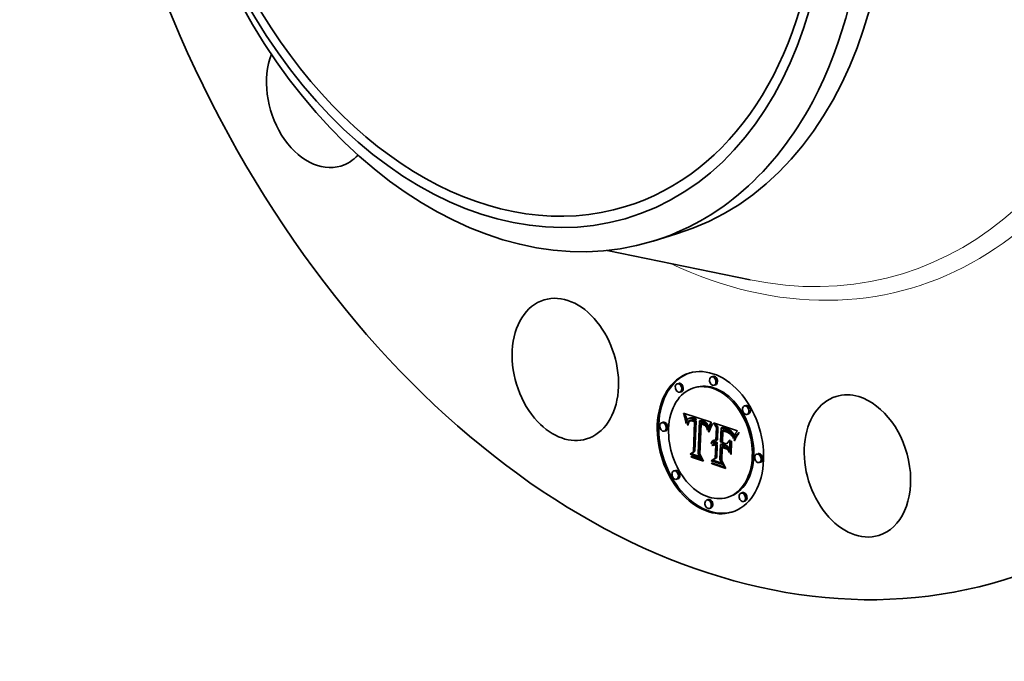
# Model space of a CAD drawing. Extents: x 0 to 10.8, y 0 to 8.2.
# Drawn here: x 6.6 to 8.8, y 3.5 to 4.9 of the extents above; entities that cross this region are included whole.
import ezdxf

# ---------------------------------------------------------------- set-up
doc = ezdxf.new("R2010")
doc.units = 0
doc.header["$MEASUREMENT"] = 0
doc.layers.get('0').update_dxf_attribs({"lineweight": 13})

msp = doc.modelspace()

# ---------------------------------------------------------------- linework, layer by layer
at = {"color": 7, "lineweight": 35, "ltscale": 0.001357}
msp.add_line((8.0323, 4.3845), (8.0841, 4.4004), dxfattribs=at)
at = {"color": 7, "lineweight": 35, "ltscale": 0.008073}
msp.add_line((7.9309, 4.3641), (8.2472, 4.2989), dxfattribs=at)
at = {"color": 7, "lineweight": 35, "ltscale": 8.6e-05}
for p, q in [((8.1651, 4.0848), (8.1618, 4.0838)), ((8.0892, 4.0694), (8.0859, 4.0684)), ((8.1256, 4.0603), (8.1224, 4.0593)), ((8.1709, 4.0661), (8.1676, 4.0651)), ((8.0949, 4.0507), (8.0916, 4.0497)), ((8.238, 4.0202), (8.2347, 4.0192)), ((8.1004, 4.0008), (8.1037, 4.0018)), ((8.1012, 3.9983), (8.1045, 3.9993)), ((8.1019, 3.9958), (8.1052, 3.9968)), ((8.1026, 3.9934), (8.1059, 3.9944)), ((8.1121, 3.992), (8.1154, 3.993)), ((8.113, 3.9922), (8.1163, 3.9932)), ((8.1139, 3.9923), (8.1172, 3.9933)), ((8.1149, 3.9923), (8.1182, 3.9933)), ((8.116, 3.9922), (8.1193, 3.9932)), ((8.1172, 3.992), (8.1205, 3.993)), ((8.2437, 4.0015), (8.2405, 4.0005)), ((8.0547, 3.9831), (8.0514, 3.9821)), ((8.1032, 3.9911), (8.1065, 3.9921)), ((8.1038, 3.9889), (8.1071, 3.9899)), ((8.1043, 3.9866), (8.1076, 3.9877)), ((8.1109, 3.9851), (8.1142, 3.9861)), ((8.1114, 3.9858), (8.1147, 3.9869)), ((8.1118, 3.9865), (8.1151, 3.9875)), ((8.1149, 3.9861), (8.1181, 3.9871)), ((8.1155, 3.9863), (8.1188, 3.9873)), ((8.1163, 3.9863), (8.1196, 3.9873)), ((8.1171, 3.9863), (8.1203, 3.9873)), ((8.1184, 3.9917), (8.1217, 3.9927)), ((8.1197, 3.9913), (8.123, 3.9923)), ((8.1206, 3.991), (8.1239, 3.992)), ((8.1216, 3.9906), (8.1249, 3.9916)), ((8.1226, 3.9902), (8.1259, 3.9912)), ((8.1236, 3.9897), (8.1269, 3.9907)), ((8.124, 3.9862), (8.1273, 3.9872)), ((8.1245, 3.9842), (8.1278, 3.9852)), ((8.1247, 3.9892), (8.128, 3.9902)), ((8.1355, 3.986), (8.1388, 3.9871)), ((8.1365, 3.9858), (8.1398, 3.9868)), ((8.1374, 3.9856), (8.1407, 3.9866)), ((8.1383, 3.9854), (8.1416, 3.9864)), ((8.1392, 3.9851), (8.1425, 3.9861)), ((8.1402, 3.9848), (8.1435, 3.9858)), ((8.1413, 3.9844), (8.1446, 3.9854)), ((8.1423, 3.984), (8.1456, 3.985)), ((8.1433, 3.9835), (8.1466, 3.9845)), ((8.1442, 3.983), (8.1475, 3.984)), ((8.1451, 3.9824), (8.1484, 3.9834)), ((8.1459, 3.9818), (8.1492, 3.9828)), ((8.1466, 3.9812), (8.1499, 3.9822)), ((8.1473, 3.9805), (8.1506, 3.9815)), ((8.1479, 3.9798), (8.1512, 3.9808)), ((8.1485, 3.9791), (8.1518, 3.9801)), ((8.149, 3.9783), (8.1523, 3.9793)), ((8.1495, 3.9774), (8.1528, 3.9784)), ((8.1499, 3.9764), (8.1532, 3.9774)), ((8.1504, 3.9753), (8.1536, 3.9763)), ((8.1508, 3.9742), (8.154, 3.9752)), ((8.1511, 3.9729), (8.1544, 3.9739)), ((8.1515, 3.9716), (8.1548, 3.9726)), ((8.1726, 3.9712), (8.1759, 3.9722)), ((8.183, 3.9708), (8.1863, 3.9718)), ((8.1849, 3.9701), (8.1882, 3.9711)), ((8.0604, 3.9644), (8.0571, 3.9634)), ((8.1899, 3.9684), (8.1932, 3.9694)), ((8.1929, 3.9675), (8.1962, 3.9685)), ((8.1944, 3.967), (8.1977, 3.968)), ((8.1958, 3.9664), (8.1991, 3.9674)), ((8.1972, 3.9658), (8.2005, 3.9668)), ((8.1984, 3.9652), (8.2017, 3.9662)), ((8.1996, 3.9646), (8.2029, 3.9656)), ((8.2006, 3.964), (8.2039, 3.965)), ((8.2016, 3.9633), (8.2049, 3.9643)), ((8.2025, 3.9626), (8.2058, 3.9636)), ((8.2033, 3.9619), (8.2066, 3.9629)), ((8.2039, 3.9611), (8.2072, 3.9621)), ((8.2046, 3.9603), (8.2079, 3.9613)), ((8.2052, 3.9594), (8.2085, 3.9604)), ((8.2059, 3.9583), (8.2092, 3.9593)), ((8.2065, 3.9571), (8.2098, 3.9581)), ((8.2071, 3.9558), (8.2104, 3.9568)), ((8.2077, 3.9543), (8.211, 3.9553)), ((8.2084, 3.9527), (8.2117, 3.9537)), ((8.161, 3.9369), (8.1643, 3.9379)), ((8.1616, 3.9384), (8.1649, 3.9394)), ((8.1623, 3.9397), (8.1656, 3.9407)), ((8.1631, 3.9408), (8.1664, 3.9418)), ((8.1631, 3.9326), (8.1664, 3.9336)), ((8.1638, 3.9332), (8.1671, 3.9342)), ((8.164, 3.9417), (8.1673, 3.9427)), ((8.1645, 3.9337), (8.1678, 3.9347)), ((8.1653, 3.9382), (8.1686, 3.9392)), ((8.1661, 3.9384), (8.1694, 3.9394)), ((8.1667, 3.9325), (8.17, 3.9335)), ((8.167, 3.9385), (8.1703, 3.9395)), ((8.1674, 3.9327), (8.1707, 3.9337)), ((8.1679, 3.9384), (8.1712, 3.9395)), ((8.1681, 3.9328), (8.1714, 3.9338)), ((8.1689, 3.9383), (8.1722, 3.9393)), ((8.1689, 3.9329), (8.1721, 3.9339)), ((8.1696, 3.9328), (8.1729, 3.9338)), ((8.1698, 3.938), (8.1731, 3.939)), ((8.1704, 3.9327), (8.1737, 3.9337)), ((8.1706, 3.9377), (8.1739, 3.9387)), ((8.1712, 3.9343), (8.1745, 3.9353)), ((8.1712, 3.9325), (8.1744, 3.9335)), ((8.1713, 3.9374), (8.1746, 3.9384)), ((8.1716, 3.943), (8.1748, 3.944)), ((8.1816, 3.934), (8.1849, 3.935)), ((8.1934, 3.9301), (8.1967, 3.9311)), ((8.194, 3.9356), (8.1973, 3.9366)), ((8.1144, 3.9124), (8.1177, 3.9134)), ((8.1219, 3.9178), (8.1252, 3.9188)), ((8.2652, 3.9135), (8.2619, 3.9125)), ((8.1613, 3.8979), (8.1646, 3.8989)), ((8.1701, 3.9038), (8.1734, 3.9048)), ((8.2709, 3.8948), (8.2676, 3.8938)), ((8.0818, 3.8764), (8.0785, 3.8754)), ((8.0876, 3.8577), (8.0843, 3.8567)), ((8.2307, 3.8272), (8.2274, 3.8262)), ((8.1547, 3.8118), (8.1514, 3.8108)), ((8.1999, 3.8176), (8.1966, 3.8166)), ((8.2364, 3.8085), (8.2331, 3.8075)), ((8.1605, 3.7931), (8.1572, 3.7921))]:
    msp.add_line(p, q, dxfattribs=at)
at = {"color": 7, "lineweight": 35, "ltscale": 6.7e-05}
msp.add_line((8.1004, 4.0008), (8.0996, 4.0033), dxfattribs=at)
at = {"color": 7, "lineweight": 35, "ltscale": 0.001618}
msp.add_line((8.0996, 4.0033), (8.1613, 3.9836), dxfattribs=at)
at = {"color": 7, "lineweight": 35, "ltscale": 6.5e-05}
for p, q in [((8.1012, 3.9983), (8.1004, 4.0008)), ((8.1045, 3.9993), (8.1037, 4.0018)), ((8.1951, 3.9616), (8.1976, 3.9623)), ((8.2148, 3.9505), (8.2173, 3.9513))]:
    msp.add_line(p, q, dxfattribs=at)
at = {"color": 7, "lineweight": 35, "ltscale": 6.4e-05}
for p, q in [((8.1019, 3.9958), (8.1012, 3.9983)), ((8.1052, 3.9968), (8.1045, 3.9993)), ((8.1105, 3.9843), (8.113, 3.9851)), ((8.1421, 3.9785), (8.1446, 3.9792)), ((8.1592, 3.9734), (8.1617, 3.9741)), ((8.157, 3.9637), (8.1562, 3.9613))]:
    msp.add_line(p, q, dxfattribs=at)
at = {"color": 7, "lineweight": 35, "ltscale": 6.2e-05}
for p, q in [((8.1026, 3.9934), (8.1019, 3.9958)), ((8.1059, 3.9944), (8.1052, 3.9968)), ((8.1962, 3.9612), (8.1985, 3.9619)), ((8.1177, 3.9058), (8.1166, 3.908))]:
    msp.add_line(p, q, dxfattribs=at)
at = {"color": 7, "lineweight": 35, "ltscale": 6e-05}
for p, q in [((8.1032, 3.9911), (8.1026, 3.9934)), ((8.1065, 3.9921), (8.1059, 3.9944)), ((8.1559, 3.9653), (8.1567, 3.9676)), ((8.1579, 3.9659), (8.157, 3.9637))]:
    msp.add_line(p, q, dxfattribs=at)
at = {"color": 7, "lineweight": 35, "ltscale": 7e-06}
msp.add_line((8.1037, 4.0018), (8.1036, 4.002), dxfattribs=at)
at = {"color": 7, "lineweight": 35, "ltscale": 2.2e-05}
for p, q in [((8.1163, 3.9932), (8.1154, 3.993)), ((8.1094, 3.9904), (8.1089, 3.9897)), ((8.113, 3.9922), (8.1121, 3.992)), ((8.1158, 3.9881), (8.1167, 3.9881)), ((8.1486, 3.9742), (8.1495, 3.9745)), ((8.1564, 3.9747), (8.156, 3.9739)), ((8.2136, 3.9554), (8.2132, 3.9546)), ((8.217, 3.9611), (8.2165, 3.9604)), ((8.1631, 3.9326), (8.1638, 3.9332)), ((8.1653, 3.9382), (8.1645, 3.938)), ((8.1661, 3.9384), (8.1653, 3.9382)), ((8.167, 3.9385), (8.1661, 3.9384)), ((8.1664, 3.9336), (8.1671, 3.9342)), ((8.1676, 3.9348), (8.1684, 3.9348)), ((8.1694, 3.9394), (8.1686, 3.9392)), ((8.1703, 3.9395), (8.1694, 3.9394))]:
    msp.add_line(p, q, dxfattribs=at)
at = {"color": 7, "lineweight": 35, "ltscale": 2.3e-05}
for p, q in [((8.1172, 3.9933), (8.1163, 3.9932)), ((8.1089, 3.9897), (8.1084, 3.9889)), ((8.1105, 3.9843), (8.1109, 3.9851)), ((8.1139, 3.9923), (8.113, 3.9922)), ((8.1188, 3.9861), (8.1179, 3.9862)), ((8.1405, 3.98), (8.1406, 3.9809)), ((8.142, 3.9804), (8.1429, 3.98)), ((8.1485, 3.9791), (8.1479, 3.9798)), ((8.1518, 3.9801), (8.1512, 3.9808)), ((8.156, 3.9739), (8.1556, 3.973)), ((8.1613, 3.9836), (8.1609, 3.9828)), ((8.1998, 3.9595), (8.199, 3.9599)), ((8.2132, 3.9546), (8.2128, 3.9537)), ((8.2175, 3.9619), (8.217, 3.9611)), ((8.1645, 3.938), (8.1636, 3.9376)), ((8.1679, 3.9384), (8.167, 3.9385)), ((8.1689, 3.9383), (8.1679, 3.9384)), ((8.1684, 3.9348), (8.1693, 3.9347)), ((8.1712, 3.9395), (8.1703, 3.9395)), ((8.1722, 3.9393), (8.1712, 3.9395))]:
    msp.add_line(p, q, dxfattribs=at)
at = {"color": 7, "lineweight": 35, "ltscale": 2.5e-05}
for p, q in [((8.1182, 3.9933), (8.1172, 3.9933)), ((8.1084, 3.9889), (8.1079, 3.988)), ((8.1101, 3.9834), (8.1105, 3.9843)), ((8.1136, 3.9877), (8.1145, 3.988)), ((8.1149, 3.9923), (8.1139, 3.9923)), ((8.1198, 3.9858), (8.1188, 3.9861)), ((8.1206, 3.991), (8.1197, 3.9913)), ((8.1239, 3.992), (8.123, 3.9923)), ((8.1459, 3.9818), (8.1451, 3.9824)), ((8.1492, 3.9828), (8.1484, 3.9834)), ((8.1495, 3.9774), (8.149, 3.9783)), ((8.1528, 3.9784), (8.1523, 3.9793)), ((8.1553, 3.9721), (8.1549, 3.9712)), ((8.2039, 3.9611), (8.2033, 3.9619)), ((8.2072, 3.9621), (8.2066, 3.9629)), ((8.2128, 3.9537), (8.2124, 3.9528)), ((8.2181, 3.9627), (8.2175, 3.9619)), ((8.1628, 3.937), (8.1621, 3.9364)), ((8.1698, 3.938), (8.1689, 3.9383)), ((8.1703, 3.9345), (8.1712, 3.9343)), ((8.1731, 3.939), (8.1722, 3.9393))]:
    msp.add_line(p, q, dxfattribs=at)
at = {"color": 7, "lineweight": 35, "ltscale": 2.7e-05}
for p, q in [((8.1193, 3.9932), (8.1182, 3.9933)), ((8.1079, 3.988), (8.1075, 3.987)), ((8.1098, 3.9823), (8.1101, 3.9834)), ((8.116, 3.9922), (8.1149, 3.9923)), ((8.1208, 3.9855), (8.1198, 3.9858)), ((8.1226, 3.9902), (8.1216, 3.9906)), ((8.1259, 3.9912), (8.1249, 3.9916)), ((8.1433, 3.9835), (8.1423, 3.984)), ((8.1466, 3.9845), (8.1456, 3.985)), ((8.1467, 3.978), (8.1476, 3.9773)), ((8.1499, 3.9764), (8.1495, 3.9774)), ((8.1532, 3.9774), (8.1528, 3.9784)), ((8.1545, 3.9702), (8.1541, 3.9692)), ((8.1972, 3.9608), (8.1962, 3.9612)), ((8.2033, 3.9619), (8.2025, 3.9626)), ((8.2066, 3.9629), (8.2058, 3.9636)), ((8.2124, 3.9528), (8.212, 3.9518)), ((8.2194, 3.9644), (8.2188, 3.9635)), ((8.1673, 3.9427), (8.1681, 3.9433))]:
    msp.add_line(p, q, dxfattribs=at)
at = {"color": 7, "lineweight": 35, "ltscale": 2.9e-05}
for p, q in [((8.1205, 3.993), (8.1193, 3.9932)), ((8.1172, 3.992), (8.116, 3.9922)), ((8.1247, 3.9892), (8.1236, 3.9897)), ((8.128, 3.9902), (8.1269, 3.9907)), ((8.1413, 3.9844), (8.1402, 3.9848)), ((8.1446, 3.9854), (8.1435, 3.9858)), ((8.1486, 3.9742), (8.1478, 3.975)), ((8.1483, 3.9765), (8.149, 3.9755)), ((8.1494, 3.9734), (8.1486, 3.9742)), ((8.1504, 3.9753), (8.1499, 3.9764)), ((8.1536, 3.9763), (8.1532, 3.9774)), ((8.1538, 3.9681), (8.1534, 3.967)), ((8.1908, 3.963), (8.1897, 3.9633)), ((8.1962, 3.9612), (8.1951, 3.9616)), ((8.2016, 3.9633), (8.2006, 3.964)), ((8.203, 3.9574), (8.2041, 3.9577)), ((8.2049, 3.9643), (8.2039, 3.965)), ((8.2052, 3.9594), (8.2046, 3.9603)), ((8.2085, 3.9604), (8.2079, 3.9613)), ((8.212, 3.9518), (8.2116, 3.9507)), ((8.167, 3.9326), (8.1664, 3.9336))]:
    msp.add_line(p, q, dxfattribs=at)
at = {"color": 7, "lineweight": 35, "ltscale": 3.1e-05}
for p, q in [((8.1217, 3.9927), (8.1205, 3.993)), ((8.1137, 3.9857), (8.1127, 3.9849)), ((8.1184, 3.9917), (8.1172, 3.992)), ((8.1457, 3.9787), (8.1467, 3.978)), ((8.149, 3.9755), (8.1495, 3.9744)), ((8.1897, 3.9633), (8.1885, 3.9636)), ((8.2006, 3.964), (8.1996, 3.9646)), ((8.2039, 3.965), (8.2029, 3.9656)), ((8.2059, 3.9583), (8.2052, 3.9594)), ((8.2092, 3.9593), (8.2085, 3.9604)), ((8.2116, 3.9507), (8.2111, 3.9496)), ((8.1613, 3.9357), (8.161, 3.9369)), ((8.164, 3.9417), (8.165, 3.9424)), ((8.1661, 3.9429), (8.1673, 3.9432)), ((8.1412, 3.8999), (8.1424, 3.9002)), ((8.192, 3.8833), (8.1909, 3.8837))]:
    msp.add_line(p, q, dxfattribs=at)
at = {"color": 7, "lineweight": 35, "ltscale": 5.8e-05}
for p, q in [((8.1038, 3.9889), (8.1032, 3.9911)), ((8.1071, 3.9899), (8.1065, 3.9921)), ((8.1441, 3.9776), (8.1463, 3.9782)), ((8.1576, 3.9697), (8.1598, 3.9704))]:
    msp.add_line(p, q, dxfattribs=at)
at = {"color": 7, "lineweight": 35, "ltscale": 5.7e-05}
for p, q in [((8.1043, 3.9866), (8.1038, 3.9889)), ((8.1048, 3.9845), (8.107, 3.9852)), ((8.1076, 3.9877), (8.1071, 3.9899)), ((8.1972, 3.9608), (8.1994, 3.9614)), ((8.2232, 3.959), (8.2217, 3.9573))]:
    msp.add_line(p, q, dxfattribs=at)
at = {"color": 7, "lineweight": 35, "ltscale": 5.5e-05}
msp.add_line((8.1048, 3.9845), (8.1043, 3.9866), dxfattribs=at)
at = {"color": 7, "lineweight": 35, "ltscale": 5.3e-05}
for p, q in [((8.1053, 3.9824), (8.1048, 3.9845)), ((8.1559, 3.9653), (8.1579, 3.966)), ((8.1596, 3.97), (8.1588, 3.968)), ((8.1981, 3.9604), (8.2002, 3.961)), ((8.2194, 3.9573), (8.2208, 3.9589))]:
    msp.add_line(p, q, dxfattribs=at)
at = {"color": 7, "lineweight": 35, "ltscale": 3.4e-05}
for p, q in [((8.1053, 3.9824), (8.1066, 3.9828)), ((8.1197, 3.9913), (8.1184, 3.9917)), ((8.123, 3.9923), (8.1217, 3.9927)), ((8.1515, 3.9716), (8.1511, 3.9729)), ((8.1548, 3.9726), (8.1544, 3.9739)), ((8.1875, 3.9657), (8.1888, 3.9653)), ((8.2019, 3.9583), (8.2032, 3.9587)), ((8.2065, 3.9571), (8.2059, 3.9583)), ((8.2098, 3.9581), (8.2092, 3.9593)), ((8.1623, 3.9397), (8.1631, 3.9408)), ((8.1656, 3.9407), (8.1664, 3.9418)), ((8.185, 3.9386), (8.1863, 3.939)), ((8.1834, 3.898), (8.1848, 3.8984)), ((8.1904, 3.8836), (8.1917, 3.884))]:
    msp.add_line(p, q, dxfattribs=at)
at = {"color": 7, "lineweight": 35, "ltscale": 6.1e-05}
for p, q in [((8.1063, 3.9802), (8.1053, 3.9824)), ((8.1432, 3.9781), (8.1455, 3.9788)), ((8.1584, 3.9716), (8.1607, 3.9723))]:
    msp.add_line(p, q, dxfattribs=at)
at = {"color": 7, "lineweight": 35, "ltscale": 4e-05}
for p, q in [((8.1064, 3.9818), (8.1063, 3.9802)), ((8.1092, 3.9799), (8.1108, 3.9804)), ((8.1469, 3.9757), (8.1485, 3.9762)), ((8.1523, 3.9671), (8.1521, 3.9687)), ((8.1944, 3.967), (8.1929, 3.9675)), ((8.1977, 3.968), (8.1962, 3.9685)), ((8.2052, 3.9551), (8.2041, 3.9563)), ((8.2077, 3.9543), (8.2071, 3.9558)), ((8.211, 3.9553), (8.2104, 3.9568)), ((8.2122, 3.9522), (8.2117, 3.9537)), ((8.161, 3.9369), (8.1616, 3.9384)), ((8.1643, 3.9379), (8.1649, 3.9394))]:
    msp.add_line(p, q, dxfattribs=at)
at = {"color": 7, "lineweight": 35, "ltscale": 3.7e-05}
for p, q in [((8.1066, 3.9832), (8.1064, 3.9818)), ((8.1088, 3.9771), (8.109, 3.9786)), ((8.1608, 3.9764), (8.1616, 3.9777)), ((8.1929, 3.9641), (8.1943, 3.9636)), ((8.1972, 3.9658), (8.1958, 3.9664)), ((8.2005, 3.9668), (8.1991, 3.9674)), ((8.203, 3.9574), (8.2019, 3.9583)), ((8.2071, 3.9558), (8.2065, 3.9571)), ((8.2104, 3.9568), (8.2098, 3.9581)), ((8.1616, 3.9384), (8.1623, 3.9397)), ((8.1649, 3.9394), (8.1656, 3.9407))]:
    msp.add_line(p, q, dxfattribs=at)
at = {"color": 7, "lineweight": 35, "ltscale": 3.5e-05}
for p, q in [((8.1069, 3.9846), (8.1066, 3.9832)), ((8.1102, 3.9767), (8.1088, 3.9771)), ((8.109, 3.9786), (8.1092, 3.9799)), ((8.1118, 3.9865), (8.1129, 3.9874)), ((8.1127, 3.9849), (8.1119, 3.9837)), ((8.1636, 3.9773), (8.1628, 3.9762)), ((8.1888, 3.9653), (8.1901, 3.9649)), ((8.1984, 3.9652), (8.1972, 3.9658)), ((8.2017, 3.9662), (8.2005, 3.9668))]:
    msp.add_line(p, q, dxfattribs=at)
at = {"color": 7, "lineweight": 35, "ltscale": 3.2e-05}
for p, q in [((8.1072, 3.9859), (8.1069, 3.9846)), ((8.1092, 3.9799), (8.1095, 3.9812)), ((8.1103, 3.9779), (8.1102, 3.9767)), ((8.1149, 3.9861), (8.1137, 3.9857)), ((8.1478, 3.975), (8.149, 3.9754)), ((8.1511, 3.9729), (8.1508, 3.9742)), ((8.1544, 3.9739), (8.154, 3.9752)), ((8.1644, 3.9783), (8.1636, 3.9773)), ((8.194, 3.962), (8.1928, 3.9624)), ((8.2111, 3.9496), (8.2107, 3.9484)), ((8.2148, 3.9579), (8.2142, 3.9567)), ((8.1631, 3.9408), (8.164, 3.9417)), ((8.1664, 3.9418), (8.1673, 3.9427)), ((8.2107, 3.9484), (8.2102, 3.9472))]:
    msp.add_line(p, q, dxfattribs=at)
at = {"color": 7, "lineweight": 35, "ltscale": 3e-05}
for p, q in [((8.1075, 3.987), (8.1072, 3.9859)), ((8.1095, 3.9812), (8.1098, 3.9823)), ((8.1105, 3.9791), (8.1103, 3.9779)), ((8.1197, 3.9876), (8.1209, 3.9872)), ((8.1502, 3.9725), (8.1494, 3.9734)), ((8.1508, 3.9742), (8.1504, 3.9753)), ((8.154, 3.9752), (8.1536, 3.9763)), ((8.1623, 3.9788), (8.1631, 3.9797)), ((8.1534, 3.967), (8.153, 3.9659)), ((8.1951, 3.9616), (8.194, 3.962)), ((8.165, 3.9424), (8.1661, 3.9429))]:
    msp.add_line(p, q, dxfattribs=at)
at = {"color": 7, "lineweight": 35, "ltscale": 6e-06}
msp.add_line((8.1077, 3.9874), (8.1076, 3.9877), dxfattribs=at)
at = {"color": 7, "lineweight": 35, "ltscale": 3.8e-05}
for p, q in [((8.1088, 3.9771), (8.1103, 3.9775)), ((8.109, 3.9786), (8.1105, 3.979)), ((8.1628, 3.9762), (8.162, 3.9748)), ((8.1521, 3.9687), (8.1518, 3.9702)), ((8.1958, 3.9664), (8.1944, 3.967)), ((8.1991, 3.9674), (8.1977, 3.968)), ((8.2019, 3.9583), (8.2006, 3.9591)), ((8.2041, 3.9563), (8.203, 3.9574)), ((8.2142, 3.9567), (8.2136, 3.9554))]:
    msp.add_line(p, q, dxfattribs=at)
at = {"color": 7, "lineweight": 35, "ltscale": 2e-05}
for p, q in [((8.11, 3.9909), (8.1094, 3.9904)), ((8.1106, 3.9914), (8.11, 3.9909)), ((8.1114, 3.9918), (8.1106, 3.9914)), ((8.1171, 3.9863), (8.1163, 3.9863)), ((8.1203, 3.9873), (8.1196, 3.9873)), ((8.1437, 3.9797), (8.1444, 3.9793)), ((8.216, 3.9597), (8.2156, 3.9591)), ((8.1653, 3.9319), (8.1647, 3.9314)), ((8.1652, 3.9341), (8.1659, 3.9344)), ((8.1659, 3.9344), (8.1667, 3.9347)), ((8.1712, 3.9325), (8.1704, 3.9327)), ((8.1744, 3.9335), (8.1737, 3.9337))]:
    msp.add_line(p, q, dxfattribs=at)
at = {"color": 7, "lineweight": 35, "ltscale": 4.2e-05}
for p, q in [((8.1095, 3.9812), (8.1111, 3.9817)), ((8.1119, 3.9837), (8.1113, 3.9822)), ((8.162, 3.9748), (8.1612, 3.9734)), ((8.1562, 3.9613), (8.1548, 3.9624)), ((8.2028, 3.9591), (8.204, 3.9579)), ((8.2223, 3.9605), (8.2232, 3.959)), ((8.2131, 3.9417), (8.2121, 3.943))]:
    msp.add_line(p, q, dxfattribs=at)
at = {"color": 7, "lineweight": 35, "ltscale": 4.6e-05}
for p, q in [((8.1098, 3.9823), (8.1116, 3.9829)), ((8.1631, 3.9797), (8.1644, 3.9783)), ((8.1999, 3.9612), (8.2014, 3.9602)), ((8.209, 3.951), (8.2084, 3.9527)), ((8.2126, 3.9449), (8.2144, 3.9455)), ((8.2143, 3.9451), (8.2136, 3.9434))]:
    msp.add_line(p, q, dxfattribs=at)
at = {"color": 7, "lineweight": 35, "ltscale": 5.2e-05}
for p, q in [((8.1101, 3.9834), (8.1121, 3.984)), ((8.1576, 3.9697), (8.1584, 3.9716)), ((8.2102, 3.9472), (8.2096, 3.9492)), ((8.2169, 3.954), (8.2181, 3.9557)), ((8.219, 3.9538), (8.2178, 3.9521)), ((8.2181, 3.9557), (8.2194, 3.9573)), ((8.2132, 3.9468), (8.2152, 3.9474))]:
    msp.add_line(p, q, dxfattribs=at)
at = {"color": 7, "lineweight": 35, "ltscale": 2.8e-05}
for p, q in [((8.1107, 3.9802), (8.1105, 3.9791)), ((8.1187, 3.9878), (8.1197, 3.9876)), ((8.1236, 3.9897), (8.1226, 3.9902)), ((8.1269, 3.9907), (8.1259, 3.9912)), ((8.1421, 3.9785), (8.1411, 3.9789)), ((8.1423, 3.984), (8.1413, 3.9844)), ((8.1432, 3.9781), (8.1421, 3.9785)), ((8.1441, 3.9776), (8.1432, 3.9781)), ((8.1451, 3.977), (8.1441, 3.9776)), ((8.1456, 3.985), (8.1446, 3.9854)), ((8.146, 3.9764), (8.1451, 3.977)), ((8.1469, 3.9757), (8.146, 3.9764)), ((8.1478, 3.975), (8.1469, 3.9757)), ((8.1476, 3.9773), (8.1483, 3.9765)), ((8.155, 3.9715), (8.1548, 3.9726)), ((8.1541, 3.9692), (8.1538, 3.9681)), ((8.2025, 3.9626), (8.2016, 3.9633)), ((8.2058, 3.9636), (8.2049, 3.9643)), ((8.1427, 3.8996), (8.1416, 3.9))]:
    msp.add_line(p, q, dxfattribs=at)
at = {"color": 7, "lineweight": 35, "ltscale": 2.6e-05}
for p, q in [((8.111, 3.9812), (8.1107, 3.9802)), ((8.1151, 3.9875), (8.1159, 3.9881)), ((8.1177, 3.988), (8.1187, 3.9878)), ((8.1216, 3.9906), (8.1206, 3.991)), ((8.1249, 3.9916), (8.1239, 3.992)), ((8.1401, 3.981), (8.1411, 3.9807)), ((8.1442, 3.983), (8.1433, 3.9835)), ((8.1451, 3.9824), (8.1442, 3.983)), ((8.1475, 3.984), (8.1466, 3.9845)), ((8.1484, 3.9834), (8.1475, 3.984)), ((8.1549, 3.9712), (8.1545, 3.9702)), ((8.1918, 3.9627), (8.1908, 3.963)), ((8.1981, 3.9604), (8.1972, 3.9608)), ((8.2046, 3.9603), (8.2039, 3.9611)), ((8.2079, 3.9613), (8.2072, 3.9621)), ((8.2188, 3.9635), (8.2181, 3.9627)), ((8.1621, 3.9364), (8.1613, 3.9357))]:
    msp.add_line(p, q, dxfattribs=at)
at = {"color": 7, "lineweight": 35, "ltscale": 2.1e-05}
for p, q in [((8.1109, 3.9851), (8.1114, 3.9858)), ((8.1121, 3.992), (8.1114, 3.9918)), ((8.1142, 3.9861), (8.1147, 3.9869)), ((8.115, 3.9881), (8.1158, 3.9881)), ((8.1179, 3.9862), (8.1171, 3.9863)), ((8.1429, 3.98), (8.1437, 3.9797)), ((8.1568, 3.9754), (8.1564, 3.9747)), ((8.2006, 3.9591), (8.1998, 3.9595)), ((8.2165, 3.9604), (8.216, 3.9597)), ((8.1638, 3.9332), (8.1645, 3.9337)), ((8.1647, 3.9314), (8.1641, 3.9309)), ((8.1645, 3.9337), (8.1652, 3.9341)), ((8.1667, 3.9347), (8.1676, 3.9348)), ((8.1671, 3.9342), (8.1678, 3.9347)), ((8.1706, 3.9377), (8.1698, 3.938)), ((8.1713, 3.9374), (8.1706, 3.9377)), ((8.1739, 3.9387), (8.1731, 3.939)), ((8.1746, 3.9384), (8.1739, 3.9387))]:
    msp.add_line(p, q, dxfattribs=at)
at = {"color": 7, "lineweight": 35, "ltscale": 2.4e-05}
for p, q in [((8.1113, 3.9822), (8.111, 3.9812)), ((8.1167, 3.9881), (8.1177, 3.988)), ((8.1365, 3.9858), (8.1355, 3.986)), ((8.1374, 3.9856), (8.1365, 3.9858)), ((8.1383, 3.9854), (8.1374, 3.9856)), ((8.1392, 3.9851), (8.1383, 3.9854)), ((8.1398, 3.9868), (8.1388, 3.9871)), ((8.1402, 3.9848), (8.1392, 3.9851)), ((8.1407, 3.9866), (8.1398, 3.9868)), ((8.1416, 3.9864), (8.1407, 3.9866)), ((8.1411, 3.9807), (8.142, 3.9804)), ((8.1425, 3.9861), (8.1416, 3.9864)), ((8.1435, 3.9858), (8.1425, 3.9861)), ((8.1466, 3.9812), (8.1459, 3.9818)), ((8.1473, 3.9805), (8.1466, 3.9812)), ((8.1479, 3.9798), (8.1473, 3.9805)), ((8.149, 3.9783), (8.1485, 3.9791)), ((8.1499, 3.9822), (8.1492, 3.9828)), ((8.1506, 3.9815), (8.1499, 3.9822)), ((8.1512, 3.9808), (8.1506, 3.9815)), ((8.1523, 3.9793), (8.1518, 3.9801)), ((8.1556, 3.973), (8.1553, 3.9721)), ((8.1928, 3.9624), (8.1918, 3.9627)), ((8.199, 3.9599), (8.1981, 3.9604)), ((8.2041, 3.9563), (8.205, 3.9566)), ((8.1636, 3.9376), (8.1628, 3.937)), ((8.1693, 3.9347), (8.1703, 3.9345))]:
    msp.add_line(p, q, dxfattribs=at)
at = {"color": 7, "lineweight": 35, "ltscale": 1.9e-05}
for p, q in [((8.1114, 3.9858), (8.1118, 3.9865)), ((8.1142, 3.9879), (8.115, 3.9881)), ((8.1147, 3.9869), (8.1151, 3.9875)), ((8.1396, 3.9793), (8.1389, 3.9794)), ((8.1404, 3.9791), (8.1396, 3.9793)), ((8.1411, 3.9789), (8.1404, 3.9791)), ((8.166, 3.9322), (8.1653, 3.9319)), ((8.1667, 3.9325), (8.166, 3.9322)), ((8.1696, 3.9328), (8.1689, 3.9329)), ((8.1704, 3.9327), (8.1696, 3.9328)), ((8.1729, 3.9338), (8.1721, 3.9339)), ((8.1737, 3.9337), (8.1729, 3.9338))]:
    msp.add_line(p, q, dxfattribs=at)
at = {"color": 7, "lineweight": 35, "ltscale": 6.3e-05}
for p, q in [((8.1129, 3.9874), (8.1153, 3.9881)), ((8.1635, 3.8907), (8.1622, 3.8929))]:
    msp.add_line(p, q, dxfattribs=at)
at = {"color": 7, "lineweight": 35, "ltscale": 1.8e-05}
for p, q in [((8.1129, 3.9874), (8.1136, 3.9877)), ((8.1136, 3.9877), (8.1142, 3.9879)), ((8.1163, 3.9863), (8.1155, 3.9863)), ((8.1196, 3.9873), (8.1188, 3.9873)), ((8.15, 3.9731), (8.1502, 3.9725)), ((8.1892, 3.9645), (8.1893, 3.9652)), ((8.2052, 3.9551), (8.2059, 3.9553)), ((8.1674, 3.9327), (8.1667, 3.9325)), ((8.1681, 3.9328), (8.1674, 3.9327)), ((8.1689, 3.9329), (8.1681, 3.9328)), ((8.1707, 3.9337), (8.17, 3.9335)), ((8.1714, 3.9338), (8.1707, 3.9337)), ((8.1721, 3.9339), (8.1714, 3.9338))]:
    msp.add_line(p, q, dxfattribs=at)
at = {"color": 7, "lineweight": 35, "ltscale": 9e-06}
msp.add_line((8.1141, 3.9858), (8.1142, 3.9861), dxfattribs=at)
at = {"color": 7, "lineweight": 35, "ltscale": 1.7e-05}
for p, q in [((8.1155, 3.9863), (8.1149, 3.9861)), ((8.1188, 3.9873), (8.1181, 3.9871))]:
    msp.add_line(p, q, dxfattribs=at)
at = {"color": 7, "lineweight": 35, "ltscale": 8.2e-05}
for p, q in [((8.1179, 3.9862), (8.121, 3.9872)), ((8.1209, 3.9872), (8.124, 3.9862))]:
    msp.add_line(p, q, dxfattribs=at)
at = {"color": 7, "lineweight": 35, "ltscale": 7.6e-05}
for p, q in [((8.1188, 3.9861), (8.1217, 3.9869)), ((8.2169, 3.954), (8.2198, 3.9549)), ((8.165, 3.9424), (8.1679, 3.9433))]:
    msp.add_line(p, q, dxfattribs=at)
at = {"color": 7, "lineweight": 35, "ltscale": 7.2e-05}
for p, q in [((8.1198, 3.9858), (8.1225, 3.9867)), ((8.1608, 3.9764), (8.1635, 3.9773)), ((8.1918, 3.9627), (8.1946, 3.9635))]:
    msp.add_line(p, q, dxfattribs=at)
at = {"color": 7, "lineweight": 35, "ltscale": 1e-05}
for p, q in [((8.1208, 3.9873), (8.1203, 3.9873)), ((8.2062, 3.9537), (8.2066, 3.9539))]:
    msp.add_line(p, q, dxfattribs=at)
at = {"color": 7, "lineweight": 35, "ltscale": 7e-05}
for p, q in [((8.1208, 3.9855), (8.1235, 3.9863)), ((8.1928, 3.9624), (8.1955, 3.9632)), ((8.2158, 3.9523), (8.2185, 3.9531))]:
    msp.add_line(p, q, dxfattribs=at)
at = {"color": 7, "lineweight": 35, "ltscale": 9.7e-05}
msp.add_line((8.1245, 3.9842), (8.1208, 3.9855), dxfattribs=at)
at = {"color": 7, "lineweight": 35, "ltscale": 0.001661}
for p, q in [((8.1219, 3.9178), (8.1245, 3.9842)), ((8.1252, 3.9188), (8.1278, 3.9852))]:
    msp.add_line(p, q, dxfattribs=at)
at = {"color": 7, "lineweight": 35, "ltscale": 7.9e-05}
for p, q in [((8.124, 3.9862), (8.1247, 3.9892)), ((8.1273, 3.9872), (8.128, 3.9902)), ((8.1548, 3.9624), (8.1559, 3.9653))]:
    msp.add_line(p, q, dxfattribs=at)
at = {"color": 7, "lineweight": 35, "ltscale": 8.4e-05}
msp.add_line((8.1278, 3.9852), (8.1246, 3.9863), dxfattribs=at)
at = {"color": 7, "lineweight": 35, "ltscale": 0.001805}
msp.add_line((8.1355, 3.986), (8.1322, 3.9139), dxfattribs=at)
at = {"color": 7, "lineweight": 35, "ltscale": 0.001739}
msp.add_line((8.1347, 3.9123), (8.1374, 3.9819), dxfattribs=at)
at = {"color": 7, "lineweight": 35, "ltscale": 0.001678}
msp.add_line((8.1389, 3.9794), (8.1363, 3.9124), dxfattribs=at)
at = {"color": 7, "lineweight": 35, "ltscale": 7.3e-05}
msp.add_line((8.1374, 3.9819), (8.1401, 3.981), dxfattribs=at)
at = {"color": 7, "lineweight": 35, "ltscale": 8e-05}
for p, q in [((8.1389, 3.9794), (8.1419, 3.9804)), ((8.1518, 3.9702), (8.1548, 3.9711)), ((8.1885, 3.9636), (8.1916, 3.9645)), ((8.2181, 3.9557), (8.2211, 3.9566))]:
    msp.add_line(p, q, dxfattribs=at)
at = {"color": 7, "lineweight": 35, "ltscale": 7.5e-05}
for p, q in [((8.1396, 3.9793), (8.1425, 3.9802)), ((8.1858, 3.9269), (8.1887, 3.9278)), ((8.1177, 3.9058), (8.1205, 3.9067)), ((8.1635, 3.8907), (8.1663, 3.8915))]:
    msp.add_line(p, q, dxfattribs=at)
at = {"color": 7, "lineweight": 35, "ltscale": 7.1e-05}
msp.add_line((8.1404, 3.9791), (8.1431, 3.9799), dxfattribs=at)
at = {"color": 7, "lineweight": 35, "ltscale": 6.8e-05}
for p, q in [((8.1411, 3.9789), (8.1437, 3.9797)), ((8.16, 3.975), (8.1626, 3.9758)), ((8.194, 3.962), (8.1966, 3.9628)), ((8.195, 3.9257), (8.1964, 3.9234))]:
    msp.add_line(p, q, dxfattribs=at)
at = {"color": 7, "lineweight": 35, "ltscale": 3.6e-05}
for p, q in [((8.1444, 3.9793), (8.1457, 3.9787)), ((8.1518, 3.9702), (8.1515, 3.9716)), ((8.153, 3.9659), (8.1523, 3.9671)), ((8.1901, 3.9649), (8.1915, 3.9645)), ((8.1915, 3.9645), (8.1929, 3.9641)), ((8.2156, 3.9591), (8.2148, 3.9579)), ((8.1686, 3.9433), (8.17, 3.9433)), ((8.204, 3.9132), (8.2053, 3.9136))]:
    msp.add_line(p, q, dxfattribs=at)
at = {"color": 7, "lineweight": 35, "ltscale": 5.4e-05}
for p, q in [((8.1451, 3.977), (8.1471, 3.9776)), ((8.1943, 3.9636), (8.1963, 3.9629)), ((8.2203, 3.9556), (8.219, 3.9538)), ((8.2208, 3.9589), (8.2223, 3.9605)), ((8.2208, 3.9589), (8.2228, 3.9596))]:
    msp.add_line(p, q, dxfattribs=at)
at = {"color": 7, "lineweight": 35, "ltscale": 4.8e-05}
for p, q in [((8.146, 3.9764), (8.1479, 3.977)), ((8.1982, 3.9621), (8.1999, 3.9612)), ((8.2158, 3.9486), (8.215, 3.9469))]:
    msp.add_line(p, q, dxfattribs=at)
at = {"color": 7, "lineweight": 35, "ltscale": 1.1e-05}
msp.add_line((8.1494, 3.9734), (8.1499, 3.9735), dxfattribs=at)
at = {"color": 7, "lineweight": 35, "ltscale": 3.3e-05}
for p, q in [((8.1495, 3.9744), (8.15, 3.9731)), ((8.1616, 3.9777), (8.1623, 3.9788)), ((8.1623, 3.9788), (8.1636, 3.9792)), ((8.1523, 3.9671), (8.1536, 3.9675)), ((8.1885, 3.9636), (8.1872, 3.9639)), ((8.1996, 3.9646), (8.1984, 3.9652)), ((8.2029, 3.9656), (8.2017, 3.9662)), ((8.1673, 3.9432), (8.1686, 3.9433))]:
    msp.add_line(p, q, dxfattribs=at)
at = {"color": 7, "lineweight": 35, "ltscale": 0.00021}
msp.add_line((8.1609, 3.9828), (8.1568, 3.9754), dxfattribs=at)
at = {"color": 7, "lineweight": 35, "ltscale": 4.9e-05}
for p, q in [((8.1584, 3.9716), (8.1592, 3.9734)), ((8.1604, 3.9717), (8.1596, 3.97)), ((8.199, 3.9599), (8.2009, 3.9605)), ((8.2096, 3.9492), (8.209, 3.951)), ((8.2168, 3.9503), (8.2158, 3.9486)), ((8.1641, 3.9309), (8.1631, 3.9326)), ((8.1652, 3.9341), (8.1671, 3.9347)), ((8.2051, 3.942), (8.2064, 3.9405)), ((8.2053, 3.9117), (8.204, 3.9132))]:
    msp.add_line(p, q, dxfattribs=at)
at = {"color": 7, "lineweight": 35, "ltscale": 4.5e-05}
for p, q in [((8.1592, 3.9734), (8.16, 3.975)), ((8.1612, 3.9734), (8.1604, 3.9717)), ((8.1998, 3.9595), (8.2015, 3.9601)), ((8.2072, 3.9522), (8.2062, 3.9537)), ((8.2136, 3.9434), (8.2131, 3.9417))]:
    msp.add_line(p, q, dxfattribs=at)
at = {"color": 7, "lineweight": 35, "ltscale": 4.1e-05}
for p, q in [((8.16, 3.975), (8.1608, 3.9764)), ((8.2006, 3.9591), (8.2021, 3.9596)), ((8.204, 3.9579), (8.205, 3.9566)), ((8.205, 3.9566), (8.2059, 3.9552)), ((8.2059, 3.9552), (8.2066, 3.9538)), ((8.2066, 3.9538), (8.2072, 3.9522)), ((8.2096, 3.9492), (8.2112, 3.9496)), ((8.2121, 3.943), (8.2136, 3.9435)), ((8.1347, 3.9123), (8.1363, 3.9128))]:
    msp.add_line(p, q, dxfattribs=at)
at = {"color": 7, "lineweight": 35, "ltscale": 6.9e-05}
msp.add_line((8.1616, 3.9777), (8.1642, 3.9785), dxfattribs=at)
at = {"color": 7, "lineweight": 35, "ltscale": 0.000319}
msp.add_line((8.1726, 3.9712), (8.166, 3.9821), dxfattribs=at)
at = {"color": 7, "lineweight": 35, "ltscale": 0.001406}
msp.add_line((8.166, 3.9821), (8.2194, 3.9644), dxfattribs=at)
at = {"color": 7, "lineweight": 35, "ltscale": 0.000242}
msp.add_line((8.1759, 3.9722), (8.1709, 3.9804), dxfattribs=at)
at = {"color": 7, "lineweight": 35, "ltscale": 0.000704}
for p, q in [((8.1716, 3.943), (8.1726, 3.9712)), ((8.1748, 3.944), (8.1759, 3.9722))]:
    msp.add_line(p, q, dxfattribs=at)
at = {"color": 7, "lineweight": 35, "ltscale": 5.1e-05}
for p, q in [((8.1882, 3.9711), (8.1863, 3.9718)), ((8.1849, 3.9701), (8.183, 3.9708)), ((8.1963, 3.9629), (8.1982, 3.9621)), ((8.2158, 3.9523), (8.2169, 3.954)), ((8.2178, 3.9521), (8.2168, 3.9503))]:
    msp.add_line(p, q, dxfattribs=at)
at = {"color": 7, "lineweight": 35, "ltscale": 0.000132}
for p, q in [((8.1932, 3.9694), (8.1882, 3.9711)), ((8.1899, 3.9684), (8.1849, 3.9701))]:
    msp.add_line(p, q, dxfattribs=at)
at = {"color": 7, "lineweight": 35, "ltscale": 5.6e-05}
for p, q in [((8.1521, 3.9687), (8.1542, 3.9694)), ((8.1567, 3.9676), (8.1576, 3.9697)), ((8.1567, 3.9676), (8.1589, 3.9683)), ((8.1588, 3.968), (8.1579, 3.9659)), ((8.2217, 3.9573), (8.2203, 3.9556))]:
    msp.add_line(p, q, dxfattribs=at)
at = {"color": 7, "lineweight": 35, "ltscale": 5e-05}
for p, q in [((8.1548, 3.9624), (8.1568, 3.963)), ((8.214, 3.9487), (8.2148, 3.9505)), ((8.2148, 3.9505), (8.2158, 3.9523)), ((8.2121, 3.943), (8.2126, 3.9449)), ((8.2126, 3.9449), (8.2132, 3.9468)), ((8.2132, 3.9468), (8.214, 3.9487))]:
    msp.add_line(p, q, dxfattribs=at)
at = {"color": 7, "lineweight": 35, "ltscale": 0.000781}
msp.add_line((8.183, 3.9708), (8.1818, 3.9396), dxfattribs=at)
at = {"color": 7, "lineweight": 35, "ltscale": 0.000689}
msp.add_line((8.185, 3.9386), (8.186, 3.9661), dxfattribs=at)
at = {"color": 7, "lineweight": 35, "ltscale": 3.9e-05}
for p, q in [((8.186, 3.9661), (8.1875, 3.9657)), ((8.17, 3.9433), (8.1716, 3.943))]:
    msp.add_line(p, q, dxfattribs=at)
at = {"color": 7, "lineweight": 35, "ltscale": 0.000644}
msp.add_line((8.1872, 3.9639), (8.1863, 3.9381), dxfattribs=at)
at = {"color": 7, "lineweight": 35, "ltscale": 8.3e-05}
for p, q in [((8.1872, 3.9639), (8.1904, 3.9649)), ((8.2194, 3.9573), (8.2225, 3.9583)), ((8.1818, 3.9396), (8.185, 3.9386))]:
    msp.add_line(p, q, dxfattribs=at)
at = {"color": 7, "lineweight": 35, "ltscale": 7.7e-05}
for p, q in [((8.1897, 3.9633), (8.1926, 3.9642)), ((8.1929, 3.9675), (8.1899, 3.9684)), ((8.1962, 3.9685), (8.1932, 3.9694))]:
    msp.add_line(p, q, dxfattribs=at)
at = {"color": 7, "lineweight": 35, "ltscale": 7.4e-05}
msp.add_line((8.1908, 3.963), (8.1937, 3.9639), dxfattribs=at)
at = {"color": 7, "lineweight": 35, "ltscale": 4.4e-05}
msp.add_line((8.2014, 3.9602), (8.2028, 3.9591), dxfattribs=at)
at = {"color": 7, "lineweight": 35, "ltscale": 4.3e-05}
for p, q in [((8.2062, 3.9537), (8.2052, 3.9551)), ((8.2084, 3.9527), (8.2077, 3.9543)), ((8.2117, 3.9537), (8.211, 3.9553))]:
    msp.add_line(p, q, dxfattribs=at)
at = {"color": 7, "lineweight": 35, "ltscale": 8.1e-05}
msp.add_line((8.209, 3.951), (8.2121, 3.9519), dxfattribs=at)
at = {"color": 7, "lineweight": 35, "ltscale": 5.9e-05}
msp.add_line((8.214, 3.9487), (8.2162, 3.9494), dxfattribs=at)
at = {"color": 7, "lineweight": 35, "ltscale": 3e-06}
msp.add_line((8.1678, 3.9347), (8.1679, 3.9348), dxfattribs=at)
at = {"color": 7, "lineweight": 35, "ltscale": 0.000718}
for p, q in [((8.1701, 3.9038), (8.1712, 3.9325)), ((8.1734, 3.9048), (8.1744, 3.9335))]:
    msp.add_line(p, q, dxfattribs=at)
at = {"color": 7, "lineweight": 35, "ltscale": 7.8e-05}
for p, q in [((8.1712, 3.9343), (8.1713, 3.9374)), ((8.1745, 3.9353), (8.1746, 3.9384))]:
    msp.add_line(p, q, dxfattribs=at)
at = {"color": 7, "lineweight": 35, "ltscale": 0.000841}
msp.add_line((8.1816, 3.934), (8.1803, 3.9004), dxfattribs=at)
at = {"color": 7, "lineweight": 35, "ltscale": 0.00031}
for p, q in [((8.1934, 3.9301), (8.1816, 3.934)), ((8.1967, 3.9311), (8.1849, 3.935))]:
    msp.add_line(p, q, dxfattribs=at)
at = {"color": 7, "lineweight": 35, "ltscale": 0.00078}
msp.add_line((8.1834, 3.898), (8.1846, 3.9291), dxfattribs=at)
at = {"color": 7, "lineweight": 35, "ltscale": 0.000272}
msp.add_line((8.1846, 3.9291), (8.195, 3.9257), dxfattribs=at)
at = {"color": 7, "lineweight": 35, "ltscale": 0.000205}
msp.add_line((8.1863, 3.9381), (8.194, 3.9356), dxfattribs=at)
at = {"color": 7, "lineweight": 35, "ltscale": 1.4e-05}
msp.add_line((8.1878, 3.9275), (8.1878, 3.9281), dxfattribs=at)
at = {"color": 7, "lineweight": 35, "ltscale": 0.000404}
msp.add_line((8.2016, 3.9162), (8.1934, 3.9301), dxfattribs=at)
at = {"color": 7, "lineweight": 35, "ltscale": 0.000304}
msp.add_line((8.194, 3.9356), (8.2027, 3.9441), dxfattribs=at)
at = {"color": 7, "lineweight": 35, "ltscale": 0.000254}
msp.add_line((8.2019, 3.9224), (8.1967, 3.9311), dxfattribs=at)
at = {"color": 7, "lineweight": 35, "ltscale": 0.000185}
msp.add_line((8.1973, 3.9366), (8.2026, 3.9418), dxfattribs=at)
at = {"color": 7, "lineweight": 35, "ltscale": 0.000699}
msp.add_line((8.2027, 3.9441), (8.2016, 3.9162), dxfattribs=at)
at = {"color": 7, "lineweight": 35, "ltscale": 0.000721}
for p, q in [((8.204, 3.9132), (8.2051, 3.942)), ((8.2064, 3.9405), (8.2053, 3.9117))]:
    msp.add_line(p, q, dxfattribs=at)
at = {"color": 7, "lineweight": 35, "ltscale": 4.7e-05}
msp.add_line((8.215, 3.9469), (8.2143, 3.9451), dxfattribs=at)
at = {"color": 7, "lineweight": 35, "ltscale": 0.000231}
for p, q in [((8.1144, 3.9124), (8.1219, 3.9178)), ((8.1177, 3.9134), (8.1252, 3.9188))]:
    msp.add_line(p, q, dxfattribs=at)
at = {"color": 7, "lineweight": 35, "ltscale": 0.000619}
msp.add_line((8.138, 3.9046), (8.1144, 3.9124), dxfattribs=at)
at = {"color": 7, "lineweight": 35, "ltscale": 0.000649}
msp.add_line((8.1166, 3.908), (8.1412, 3.8999), dxfattribs=at)
at = {"color": 7, "lineweight": 35, "ltscale": 0.000489}
msp.add_line((8.1363, 3.9073), (8.1177, 3.9134), dxfattribs=at)
at = {"color": 7, "lineweight": 35, "ltscale": 0.000692}
msp.add_line((8.144, 3.8971), (8.1177, 3.9058), dxfattribs=at)
at = {"color": 7, "lineweight": 35, "ltscale": 0.000273}
msp.add_line((8.1322, 3.9139), (8.138, 3.9046), dxfattribs=at)
at = {"color": 7, "lineweight": 35, "ltscale": 0.000352}
msp.add_line((8.1412, 3.8999), (8.1347, 3.9123), dxfattribs=at)
at = {"color": 7, "lineweight": 35, "ltscale": 0.000427}
msp.add_line((8.1363, 3.9124), (8.144, 3.8971), dxfattribs=at)
at = {"color": 7, "lineweight": 35, "ltscale": 0.000714}
msp.add_line((8.1858, 3.9269), (8.1848, 3.8984), dxfattribs=at)
at = {"color": 7, "lineweight": 35, "ltscale": 0.000278}
msp.add_line((8.1964, 3.9234), (8.1858, 3.9269), dxfattribs=at)
at = {"color": 7, "lineweight": 35, "ltscale": 0.000263}
for p, q in [((8.1613, 3.8979), (8.1701, 3.9038)), ((8.1646, 3.8989), (8.1734, 3.9048))]:
    msp.add_line(p, q, dxfattribs=at)
at = {"color": 7, "lineweight": 35, "ltscale": 0.000665}
msp.add_line((8.1866, 3.8895), (8.1613, 3.8979), dxfattribs=at)
at = {"color": 7, "lineweight": 35, "ltscale": 0.000742}
msp.add_line((8.1622, 3.8929), (8.1904, 3.8836), dxfattribs=at)
at = {"color": 7, "lineweight": 35, "ltscale": 0.000784}
msp.add_line((8.1933, 3.8808), (8.1635, 3.8907), dxfattribs=at)
at = {"color": 7, "lineweight": 35, "ltscale": 0.000539}
msp.add_line((8.1851, 3.8921), (8.1646, 3.8989), dxfattribs=at)
at = {"color": 7, "lineweight": 35, "ltscale": 0.000313}
msp.add_line((8.1803, 3.9004), (8.1866, 3.8895), dxfattribs=at)
at = {"color": 7, "lineweight": 35, "ltscale": 0.000401}
msp.add_line((8.1904, 3.8836), (8.1834, 3.898), dxfattribs=at)
at = {"color": 7, "lineweight": 35, "ltscale": 0.000487}
msp.add_line((8.1848, 3.8984), (8.1933, 3.8808), dxfattribs=at)
at = {"color": 7, "lineweight": 35, "ltscale": 0.03937}
for centre, major_axis, start_param, end_param in [((8.6457, 5.6894), (0.5894, -1.9257), 0.609851, 3.141585), ((8.2213, 5.5595), (0.5894, -1.9257), 6.283178, 9.424771), ((8.2213, 5.5595), (0.5894, -1.9257), 3.751444, 6.283178), ((7.7715, 5.4218), (0.3126, -1.0214), 6.283185, 9.424777), ((7.6853, 5.3954), (-0.2934, 0.9586), 1.609851, 7.893036), ((7.6853, 5.3954), (0.286, -0.9344), 6.28317, 9.424763), ((7.6853, 5.3954), (0.286, -0.9344), 3.751444, 6.28317), ((7.7196, 5.4059), (0.3126, -1.0214), 0.609851, 1.609851), ((7.7196, 5.4059), (-0.3126, 1.0214), 1.609851, 3.141589), ((7.2936, 4.7051), (0.0472, -0.1541), 3.864453, 6.283148), ((7.7196, 5.4059), (-0.3126, 1.0214), 3.141589, 3.751444), ((7.2936, 4.7051), (0.0472, -0.1541), 6.283148, 6.676662), ((7.838, 4.1002), (0.0472, -0.1541), 0.000013, 3.141606), ((7.838, 4.1002), (0.0472, -0.1541), 3.141606, 5.32224), ((8.1595, 3.938), (0.0472, -0.1541), 6.28315, 9.424743), ((8.1595, 3.938), (0.0472, -0.1541), 3.141558, 4.251444), ((8.1628, 3.939), (-0.0472, 0.1541), 0.015146, 1.109851), ((8.1647, 4.0744), (0.00286, -0.00934), 3.14168, 4.251444), ((8.1647, 4.0744), (0.00286, -0.00934), 0.000087, 3.14168), ((8.168, 4.0755), (-0.00286, 0.00934), 4.251444, 6.283273), ((8.1595, 3.938), (0.0371, -0.1214), 3.141558, 4.251444), ((8.0888, 4.0591), (0.00286, -0.00934), 3.14168, 6.283273), ((8.0888, 4.0591), (0.00286, -0.00934), 1.109851, 3.14168), ((8.0921, 4.0601), (-0.00286, 0.00934), 3.14168, 6.283273), ((8.1595, 3.938), (0.0371, -0.1214), 6.28315, 9.424743), ((8.1628, 3.939), (-0.0371, 0.1214), 4.251444, 6.28315), ((8.1647, 4.0744), (0.00286, -0.00934), 4.251444, 6.283273), ((8.168, 4.0755), (-0.00286, 0.00934), 3.14168, 4.251444), ((8.0888, 4.0591), (0.00286, -0.00934), 0.000087, 1.109851), ((8.4852, 3.8863), (0.0472, -0.1541), 3.141633, 6.283226), ((8.4852, 3.8863), (0.0472, -0.1541), 2.704246, 3.141633), ((8.4852, 3.8863), (0.0472, -0.1541), 0.000041, 2.704246), ((8.2376, 4.0099), (0.00286, -0.00934), 3.14168, 4.251444), ((8.2376, 4.0099), (0.00286, -0.00934), 0.000087, 3.14168), ((8.2409, 4.0109), (-0.00286, 0.00934), 4.251444, 6.283273), ((8.2376, 4.0099), (0.00286, -0.00934), 4.251444, 6.283273), ((8.2409, 4.0109), (-0.00286, 0.00934), 3.14168, 4.251444), ((7.838, 4.1002), (0.0472, -0.1541), 5.32224, 6.283199), ((8.1595, 3.938), (0.0472, -0.1541), 4.251444, 6.28315), ((8.1628, 3.939), (-0.0472, 0.1541), 1.109851, 3.126288), ((8.0543, 3.9727), (0.00286, -0.00934), 3.14168, 6.283273), ((8.0543, 3.9727), (0.00286, -0.00934), 1.109851, 3.14168), ((8.0576, 3.9737), (-0.00286, 0.00934), 3.14168, 6.283273), ((8.0543, 3.9727), (0.00286, -0.00934), 0.000087, 1.109851), ((8.1595, 3.938), (0.0371, -0.1214), 4.251444, 6.28315), ((8.1628, 3.939), (-0.0371, 0.1214), 3.141558, 4.251444), ((8.2647, 3.9032), (0.00286, -0.00934), 4.251444, 6.283273), ((8.2647, 3.9032), (0.00286, -0.00934), 3.14168, 4.251444), ((8.2647, 3.9032), (0.00286, -0.00934), 0.000087, 3.14168), ((8.268, 3.9042), (-0.00286, 0.00934), 4.251444, 6.283273), ((8.268, 3.9042), (-0.00286, 0.00934), 3.14168, 4.251444), ((8.0814, 3.866), (0.00286, -0.00934), 3.14168, 6.283273), ((8.0814, 3.866), (0.00286, -0.00934), 1.109851, 3.14168), ((8.0847, 3.867), (-0.00286, 0.00934), 3.14168, 6.283273), ((8.0814, 3.866), (0.00286, -0.00934), 0.000087, 1.109851), ((8.2302, 3.8168), (0.00286, -0.00934), 4.251444, 6.283273), ((8.2302, 3.8168), (0.00286, -0.00934), 3.14168, 4.251444), ((8.2302, 3.8168), (0.00286, -0.00934), 0.000087, 3.14168), ((8.2335, 3.8179), (-0.00286, 0.00934), 4.251444, 6.283273), ((8.1543, 3.8015), (0.00286, -0.00934), 4.251444, 6.283273), ((8.1543, 3.8015), (0.00286, -0.00934), 3.14168, 4.251444), ((8.1543, 3.8015), (0.00286, -0.00934), 0.000087, 3.14168), ((8.1576, 3.8025), (-0.00286, 0.00934), 4.251444, 6.283273), ((8.1576, 3.8025), (-0.00286, 0.00934), 3.14168, 4.251444), ((8.2335, 3.8179), (-0.00286, 0.00934), 3.14168, 4.251444)]:
    msp.add_ellipse(centre, major_axis=major_axis, ratio=0.701208, start_param=start_param, end_param=end_param, dxfattribs=at)
at = {"color": 7, "lineweight": 13, "ltscale": 0.03937}
for centre, major_axis, start_param, end_param in [((8.2213, 5.5595), (0.3908, -1.2768), 5.715473, 9.992496), ((8.204, 5.5542), (0.3802, -1.2421), 5.917185, 9.790784)]:
    msp.add_ellipse(centre, major_axis=major_axis, ratio=0.701208, start_param=start_param, end_param=end_param, dxfattribs=at)

doc.saveas('drawing.dxf')
